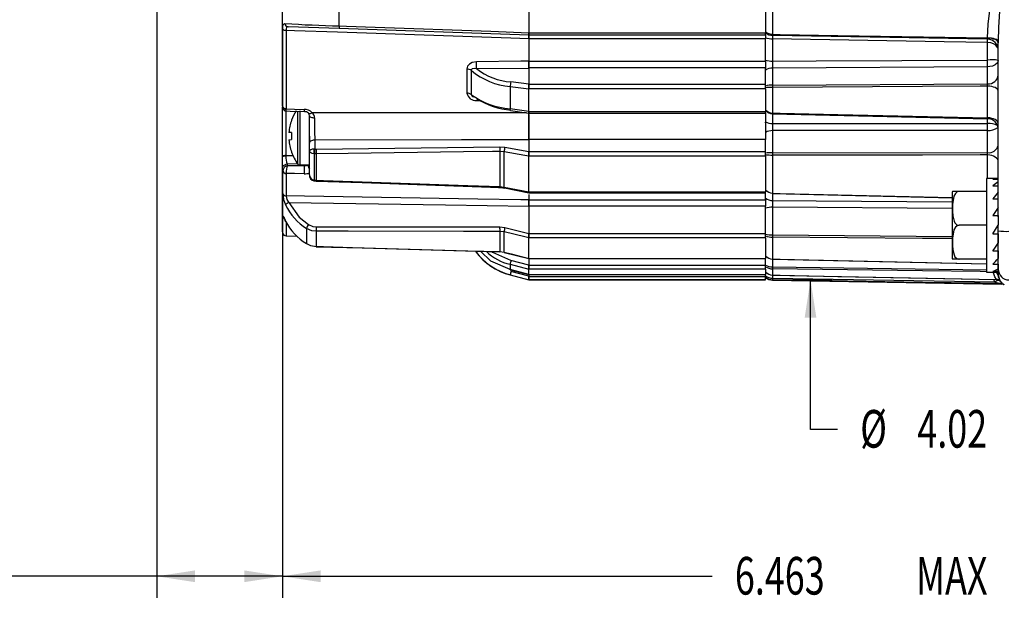
# Model space of a CAD drawing. Extents: x 0.3 to 16.7, y 0.2 to 10.8.
# Drawn here: x 5.6 to 8.3, y 4.1 to 5.7 of the extents above; entities that cross this region are included whole.
import ezdxf
from ezdxf.enums import TextEntityAlignment as Align

# ---------------------------------------------------------------- set-up
doc = ezdxf.new("R2010")
doc.units = 0
doc.header["$MEASUREMENT"] = 0
doc.layers.get('0').update_dxf_attribs({"linetype": 'CONTINUOUS'})
doc.layers.add('OBJECT', color=7, linetype='CONTINUOUS')
doc.dimstyles.new('SLDDIMSTYLE2', dxfattribs={"dimtxt": 0.105523, "dimasz": 0.105523, "dimexe": 0, "dimexo": 0.0625, "dimgap": 0.026381, "dimtad": 0, "dimtih": 1, "dimtoh": 1, "dimdec": 4, "dimlfac": 2, "dimrnd": 1e-09, "dimzin": 12, "dimdsep": 46, "dimtxsty": 'Standard', "dimsah": 1, "dimcen": 0.09, "dimadec": 0, "dimazin": 0, "dimtfac": 1, "dimtdec": 4, "dimtmove": 0, "dimatfit": 3, "dimfxl": 0, "dimtolj": 1, "dimtzin": 0, "dimarcsym": 0})
doc.dimstyles.new('SLDDIMSTYLE4', dxfattribs={"dimtxt": 0.105523, "dimasz": 0.105523, "dimexe": 0, "dimexo": 0.0625, "dimgap": 0.026381, "dimtad": 0, "dimtih": 1, "dimtoh": 1, "dimdec": 4, "dimlfac": 2, "dimrnd": 1e-09, "dimzin": 12, "dimdsep": 46, "dimtxsty": 'Standard', "dimsah": 1, "dimcen": 0.09, "dimadec": 0, "dimazin": 0, "dimtfac": 1, "dimtdec": 4, "dimtofl": 0, "dimtmove": 0, "dimatfit": 3, "dimfxl": 0, "dimtolj": 1, "dimtzin": 0, "dimarcsym": 0})

# ---------------------------------------------------------------- blocks, each defined once
blk = doc.blocks.new('_D_2')
at = {"layer": 'OBJECT'}
for p, q in [((7.7455, 6.9608), (7.7455, 7.1637)), ((7.671, 6.9608), (7.8055, 6.9608)), ((7.671, 4.9721), (7.8055, 4.9721)), ((7.7455, 4.5577), (7.7455, 4.9721)), ((7.8205, 4.5577), (7.7455, 4.5577))]:
    blk.add_line(p, q, dxfattribs=at)
for points in [[(7.7455, 6.9608), (7.7617, 7.0663), (7.7292, 7.0663)], [(7.7455, 4.9721), (7.7292, 4.8666), (7.7617, 4.8666)]]:
    blk.add_solid(points, dxfattribs=at)
at = {"layer": 'OBJECT', "width": 0.7}
for s, p in [('%%c', (7.883, 4.4746)), ('4.02', (8.0411, 4.4746)), ('MAX', (8.4586, 4.4746))]:
    blk.add_text(s, height=0.10417, dxfattribs=at).set_placement(p, align=Align.BOTTOM_LEFT)
blk = doc.blocks.new('_D_4')
at = {"layer": 'OBJECT'}
for p, q in [((6.2835, 5.2252), (6.2835, 4.091)), ((9.505, 4.9416), (9.505, 4.091)), ((6.2835, 4.151), (7.4736, 4.151)), ((9.505, 4.151), (8.3502, 4.151))]:
    blk.add_line(p, q, dxfattribs=at)
for points in [[(6.2835, 4.151), (6.3891, 4.1347), (6.3891, 4.1672)], [(9.505, 4.151), (9.3995, 4.1672), (9.3995, 4.1347)]]:
    blk.add_solid(points, dxfattribs=at)
at = {"layer": 'OBJECT', "width": 0.7}
for s, p in [('6.463', (7.5361, 4.0678)), ('MAX', (8.0372, 4.0678))]:
    blk.add_text(s, height=0.10417, dxfattribs=at).set_placement(p, align=Align.BOTTOM_LEFT)

msp = doc.modelspace()

# ---------------------------------------------------------------- linework, layer by layer
at = {"color": 7, "linetype": 'Continuous'}
for p, q in [((6.28353, 5.452299), (6.28353, 6.292076)), ((6.440651, 5.674614), (6.440651, 5.79538)), ((6.96603, 5.794581), (6.96603, 5.656108)), ((7.62103, 5.794327), (7.62103, 5.655824)), ((7.640507, 5.793852), (7.640507, 5.651851)), ((6.440476, 5.667578), (6.299581, 5.672499)), ((6.284566, 5.450032), (6.284566, 5.665465)), ((6.293851, 5.662921), (6.293851, 5.445668)), ((6.96603, 5.649226), (6.440476, 5.667578)), ((6.96603, 5.649226), (6.96603, 5.656108)), ((6.96603, 5.655824), (7.62103, 5.655824)), ((6.96603, 5.655824), (6.96603, 5.648946)), ((6.96603, 5.649226), (6.96603, 5.6397)), ((7.62103, 5.648946), (6.96603, 5.648946)), ((6.96603, 5.6397), (6.96603, 5.648946)), ((7.62103, 5.658632), (7.62103, 5.657521)), ((7.62103, 5.648946), (7.62103, 5.655824)), ((7.62103, 5.648946), (7.62103, 5.639421)), ((8.235554, 5.638045), (7.640507, 5.648432)), ((6.96603, 5.6397), (6.96603, 5.576987)), ((7.62103, 5.639421), (6.96603, 5.639421)), ((7.62103, 5.577204), (7.62103, 5.639421)), ((7.640507, 5.63891), (7.640507, 5.577077)), ((8.235554, 5.580417), (8.235554, 5.628631)), ((8.235597, 5.640843), (8.235576, 5.641429)), ((8.265042, 5.631749), (8.26503, 5.627639)), ((8.26503, 5.146614), (8.26503, 5.627639)), ((6.96603, 5.577204), (7.62103, 5.577204)), ((6.96603, 5.558401), (6.96603, 5.577204)), ((6.96603, 5.576987), (6.96603, 5.558193)), ((7.62103, 5.580391), (7.62103, 5.559677)), ((7.62103, 5.577204), (7.62103, 5.558401)), ((8.235554, 5.561751), (7.640507, 5.558282)), ((8.235554, 5.5144), (8.235554, 5.561751)), ((6.794263, 5.554988), (6.794263, 5.48851)), ((6.806812, 5.484411), (6.806812, 5.55146)), ((6.821044, 5.556522), (6.96603, 5.558193)), ((7.62103, 5.558401), (6.96603, 5.558401)), ((6.96603, 5.558401), (6.96603, 5.513471)), ((7.62103, 5.513471), (7.62103, 5.558401)), ((7.640507, 5.558282), (7.640507, 5.511105)), ((6.91403, 5.506985), (6.96603, 5.500549)), ((6.91403, 5.506985), (6.91403, 5.445478)), ((6.96603, 5.513536), (6.91627, 5.519695)), ((6.96603, 5.500549), (6.96603, 5.513536)), ((6.96603, 5.513471), (7.62103, 5.513471)), ((6.96603, 5.513471), (6.96603, 5.500598)), ((7.62103, 5.500598), (7.62103, 5.513471)), ((7.640507, 5.511105), (8.235554, 5.5144)), ((8.235554, 5.420243), (8.235554, 5.508027)), ((6.811032, 5.478001), (6.810495, 5.478421)), ((6.811292, 5.478334), (6.812535, 5.477326)), ((7.62103, 5.500598), (6.96603, 5.500598)), ((6.96603, 5.437993), (6.96603, 5.500549)), ((7.62103, 5.500598), (7.62103, 5.437953)), ((7.640507, 5.504691), (7.640507, 5.433535)), ((6.28352, 5.450804), (6.28486, 5.447382)), ((6.28353, 5.452299), (6.284555, 5.449572)), ((6.28353, 5.313913), (6.28353, 5.449774)), ((6.284555, 5.449572), (6.284566, 5.450032)), ((6.293851, 5.445668), (6.293816, 5.444288)), ((6.35853, 5.349875), (6.35853, 5.425923)), ((6.96603, 5.437993), (6.91403, 5.445478)), ((6.915194, 5.440709), (6.966011, 5.433395)), ((6.915255, 5.440704), (6.915195, 5.440709)), ((6.96603, 5.433519), (6.96603, 5.437993)), ((6.96603, 5.437953), (7.62103, 5.437953)), ((6.96603, 5.437953), (6.96603, 5.433264)), ((6.96603, 5.433264), (7.62103, 5.433264)), ((6.96603, 5.360451), (6.96603, 5.433264)), ((6.96603, 5.429524), (6.96603, 5.360223)), ((7.62103, 5.433264), (7.62103, 5.437953)), ((7.62103, 5.433264), (7.62103, 5.360451)), ((7.640483, 5.431215), (8.235688, 5.417968)), ((6.308732, 5.413962), (6.309029, 5.41375)), ((6.309029, 5.379303), (6.301825, 5.379893)), ((6.35853, 5.369825), (6.35853, 5.349875)), ((8.235554, 5.385441), (7.640507, 5.385036)), ((7.640507, 5.385036), (7.640507, 5.323847)), ((8.235554, 5.324027), (8.235554, 5.385441)), ((6.301825, 5.359523), (6.309029, 5.360114)), ((6.35853, 5.327726), (6.35853, 5.349875)), ((6.373007, 5.359511), (6.373007, 5.33401)), ((7.62103, 5.360451), (6.96603, 5.360451)), ((6.96603, 5.360451), (6.96603, 5.327086)), ((7.62103, 5.327086), (7.62103, 5.360451)), ((6.293269, 5.315792), (6.312565, 5.315958)), ((6.293269, 5.315792), (6.293269, 5.314298)), ((6.35853, 5.262282), (6.35853, 5.327726)), ((6.373007, 5.33401), (6.371415, 5.333971)), ((6.372078, 5.320957), (6.371415, 5.320989)), ((6.371415, 5.320989), (6.371415, 5.248357)), ((6.377594, 5.320771), (6.372078, 5.320957)), ((6.373007, 5.33401), (6.37742, 5.333877)), ((6.37742, 5.333877), (6.885053, 5.34045)), ((6.377594, 5.247892), (6.377594, 5.320771)), ((6.885053, 5.34045), (6.899535, 5.339258)), ((6.897296, 5.326505), (6.885227, 5.327473)), ((6.885227, 5.327473), (6.885227, 5.230152)), ((6.897296, 5.228747), (6.897296, 5.326505)), ((6.899535, 5.339258), (6.96603, 5.327213)), ((6.96603, 5.31405), (6.96603, 5.327213)), ((6.96603, 5.327086), (7.62103, 5.327086)), ((6.96603, 5.327086), (6.96603, 5.314102)), ((7.62103, 5.314102), (7.62103, 5.327086)), ((7.640507, 5.323847), (8.235554, 5.324027)), ((7.640507, 5.317246), (7.640507, 5.211736)), ((6.28353, 5.312367), (6.28353, 5.313913)), ((6.28353, 5.283994), (6.28353, 5.312367)), ((6.326131, 5.292596), (6.296647, 5.292233)), ((6.29782, 5.288646), (6.343792, 5.287977)), ((6.35853, 5.289208), (6.332415, 5.289208)), ((7.62103, 5.314102), (6.96603, 5.314102)), ((6.96603, 5.215169), (6.96603, 5.31405)), ((7.62103, 5.314102), (7.62103, 5.215133)), ((6.28353, 5.275157), (6.28353, 5.283994)), ((6.284555, 5.272365), (6.28353, 5.275157)), ((6.28353, 5.10492), (6.28353, 5.275157)), ((6.284566, 5.271974), (6.284555, 5.272365)), ((6.284566, 5.210446), (6.284566, 5.271974)), ((6.293851, 5.266105), (6.293816, 5.267268)), ((6.293851, 5.266105), (6.293851, 5.204057)), ((6.370988, 5.245983), (6.372716, 5.245658)), ((6.371415, 5.248357), (6.372078, 5.248265)), ((6.372078, 5.248265), (6.377594, 5.247892)), ((6.372289, 5.245699), (6.372313, 5.245701)), ((6.372353, 5.246036), (6.378971, 5.245298)), ((8.26503, 5.252696), (8.23253, 5.252696)), ((8.23253, 5.252696), (8.23253, 4.992696)), ((8.249885, 5.250505), (8.26503, 5.250505)), ((6.885227, 5.230152), (6.897296, 5.228747)), ((6.897296, 5.228747), (6.96603, 5.215169)), ((6.897852, 5.226267), (6.897946, 5.226232)), ((6.897945, 5.226233), (6.966024, 5.212782)), ((6.96603, 5.215133), (7.62103, 5.215133)), ((6.96603, 5.215133), (6.96603, 5.212683)), ((6.96603, 5.212683), (7.62103, 5.212683)), ((6.96603, 5.207782), (6.96603, 5.193161)), ((7.62103, 5.212683), (7.62103, 5.215133)), ((7.62103, 5.193423), (7.62103, 5.212683)), ((7.640478, 5.210532), (8.13753, 5.199019)), ((8.13753, 5.211759), (8.13753, 5.033634)), ((8.156721, 5.216446), (8.138112, 5.216446)), ((8.23253, 5.216446), (8.156721, 5.216446)), ((8.249885, 5.231679), (8.26503, 5.231679)), ((6.96603, 5.193423), (7.62103, 5.193423)), ((6.96603, 5.193161), (6.96603, 5.175346)), ((6.96603, 5.175599), (6.96603, 5.193161)), ((7.62103, 5.193423), (7.62103, 5.175599)), ((8.249885, 5.196262), (8.26503, 5.196262)), ((7.62103, 5.175599), (6.96603, 5.175599)), ((6.96603, 5.175599), (6.96603, 5.100266)), ((7.62103, 5.100266), (7.62103, 5.175599)), ((7.640507, 5.172912), (7.640507, 5.096089)), ((8.249885, 5.149646), (8.26503, 5.149646)), ((8.26503, 5.149646), (8.26503, 5.122696)), ((6.350178, 5.114055), (6.350178, 5.072335)), ((6.37742, 5.118307), (6.885053, 5.118127)), ((6.377594, 5.064228), (6.377594, 5.106149)), ((6.885053, 5.118127), (6.899535, 5.116419)), ((6.897296, 5.104642), (6.885227, 5.106049)), ((6.885227, 5.106049), (6.885227, 5.050069)), ((6.897296, 5.04841), (6.897296, 5.104642)), ((6.899535, 5.116419), (6.96603, 5.100466)), ((6.96603, 5.088149), (6.96603, 5.100466)), ((6.96603, 5.100266), (7.62103, 5.100266)), ((6.96603, 5.100266), (6.96603, 5.088184)), ((7.62103, 5.088184), (7.62103, 5.100266)), ((8.23253, 5.122696), (8.156721, 5.122696)), ((8.249885, 5.098926), (8.26503, 5.122696)), ((8.249885, 5.098926), (8.26503, 5.098926)), ((8.26503, 5.107253), (8.26503, 5.122696)), ((8.26503, 5.098926), (8.26503, 5.107253)), ((8.26503, 5.001495), (8.26503, 5.107253)), ((8.26503, 5.098926), (8.26503, 5.072947)), ((6.293851, 5.093699), (6.324628, 5.092624)), ((7.62103, 5.088184), (6.96603, 5.088184)), ((6.96603, 5.031271), (6.96603, 5.088149)), ((7.62103, 5.088184), (7.62103, 5.031255)), ((7.640507, 5.089901), (7.640507, 5.029211)), ((8.26503, 5.051825), (8.26503, 5.072947)), ((6.885227, 5.050069), (6.897296, 5.04841)), ((6.897464, 5.047787), (6.966016, 5.030692)), ((8.249885, 5.051825), (8.26503, 5.051825)), ((8.26503, 5.051825), (8.26503, 5.030772)), ((6.91403, 5.014824), (6.96603, 5.001334)), ((6.91403, 5.014824), (6.91403, 5.000058)), ((6.96603, 5.012502), (6.91627, 5.025411)), ((6.96603, 5.030746), (6.96603, 5.031271)), ((6.96603, 5.031255), (7.62103, 5.031255)), ((6.96603, 5.031255), (6.96603, 5.030654)), ((6.96603, 5.030654), (7.62103, 5.030654)), ((6.96603, 5.03004), (6.96603, 5.012271)), ((7.62103, 5.030654), (7.62103, 5.031255)), ((7.62103, 5.012271), (7.62103, 5.030654)), ((7.640486, 5.028925), (8.23253, 5.016193)), ((8.156721, 5.028946), (8.138112, 5.028946)), ((8.23253, 5.028946), (8.156721, 5.028946)), ((8.249885, 5.015514), (8.26503, 5.015514)), ((8.26503, 5.015514), (8.26503, 5.030772)), ((8.26503, 5.015514), (8.26503, 5.002592)), ((6.96603, 4.986315), (6.91403, 5.000058)), ((6.914064, 4.999904), (6.91403, 5.000058)), ((6.914064, 4.999904), (6.966001, 4.986179)), ((6.96603, 4.981477), (6.91627, 4.994798)), ((6.96603, 5.001334), (6.96603, 5.012502)), ((6.96603, 5.012271), (7.62103, 5.012271)), ((6.96603, 5.012271), (6.96603, 5.001352)), ((7.62103, 5.001352), (6.96603, 5.001352)), ((6.96603, 4.986315), (6.96603, 5.001334)), ((7.62103, 5.001352), (7.62103, 5.012271)), ((7.62103, 5.001352), (7.62103, 4.986313)), ((7.640507, 5.002057), (7.640507, 4.984974)), ((8.23253, 4.992696), (8.26503, 4.992696)), ((8.249885, 4.99552), (8.26503, 4.99552)), ((8.26503, 4.99552), (8.26503, 5.002493)), ((8.26503, 4.99552), (8.26503, 4.992696)), ((8.26503, 4.987823), (8.26503, 4.992696)), ((6.91403, 4.986016), (6.96603, 4.972096)), ((6.91403, 4.985373), (6.96603, 4.97144)), ((6.96603, 4.986315), (6.96603, 4.986222)), ((6.96603, 4.986313), (7.62103, 4.986313)), ((6.96603, 4.986313), (6.96603, 4.986163)), ((6.96603, 4.986163), (7.62103, 4.986163)), ((6.96603, 4.985609), (6.96603, 4.981226)), ((6.96603, 4.972096), (6.96603, 4.981477)), ((6.96603, 4.981226), (7.62103, 4.981226)), ((6.96603, 4.981226), (6.96603, 4.972104)), ((7.62103, 4.972104), (6.96603, 4.972104)), ((6.96603, 4.97144), (6.96603, 4.972096)), ((6.96603, 4.971446), (7.62103, 4.971446)), ((7.62103, 4.986163), (7.62103, 4.986313)), ((7.62103, 4.981226), (7.62103, 4.986163)), ((7.62103, 4.972104), (7.62103, 4.981226)), ((7.62103, 4.972104), (7.62103, 4.971446)), ((7.640507, 4.984974), (7.640495, 4.984904)), ((7.640495, 4.98491), (8.260204, 4.97272)), ((7.640507, 4.976339), (8.255314, 4.966051)), ((7.640507, 4.970932), (8.275387, 4.95985)), ((8.266459, 4.97657), (8.26503, 4.985691)), ((8.26503, 4.985406), (8.265571, 4.982237))]:
    msp.add_line(p, q, dxfattribs=at)
at = {"color": 8, "linetype": 'Continuous'}
for p, q in [((6.821044, 5.468494), (6.831438, 5.468039)), ((6.293269, 5.441279), (6.293269, 5.315792)), ((6.326365, 5.369708), (6.326365, 5.439161)), ((6.332415, 5.369708), (6.332415, 5.439308)), ((7.640507, 5.431266), (7.640507, 5.404454)), ((8.235554, 5.404747), (8.235554, 5.417766)), ((6.326365, 5.292275), (6.326365, 5.369708)), ((6.332415, 5.289208), (6.332415, 5.369708)), ((8.235554, 5.252696), (8.235554, 5.31746)), ((7.640507, 5.211736), (7.640507, 5.191231)), ((8.13753, 5.169158), (7.640507, 5.172912)), ((6.284566, 5.101013), (6.284566, 5.147545)), ((6.293851, 5.130308), (6.293851, 5.093699)), ((7.640507, 5.096089), (8.13753, 5.092099)), ((7.640507, 5.028925), (7.640507, 5.007509)), ((7.640507, 5.007509), (8.23253, 4.999795)), ((8.264589, 4.992696), (8.26503, 4.987823)), ((8.264624, 4.992696), (8.26503, 4.988046)), ((6.91403, 4.986016), (6.91403, 4.985373)), ((7.640507, 4.98491), (7.640507, 4.976339)), ((7.640507, 4.97178), (7.640507, 4.970932)), ((8.273071, 4.961198), (8.275545, 4.959853)), ((8.280216, 4.959263), (8.281851, 4.958342))]:
    msp.add_line(p, q, dxfattribs=at)
at = {"color": 7, "linetype": 'Continuous'}
for points in [[(8.235576, 5.641429), (8.237164, 5.680058), (8.251, 5.792928)], [(8.272753, 5.787912), (8.265836, 5.671608), (8.265042, 5.631749)], [(6.284566, 5.665465), (6.284966, 5.672405), (6.286186, 5.677617), (6.288256, 5.680619), (6.290665, 5.681277)], [(6.299581, 5.672499), (6.297267, 5.672069), (6.295297, 5.670234), (6.294169, 5.667086), (6.293851, 5.662921)], [(6.440651, 5.674614), (6.460638, 5.67391), (6.540586, 5.671093), (6.86038, 5.659829), (6.96603, 5.656108)], [(6.293851, 5.662921), (6.316676, 5.662133), (6.436568, 5.657992), (6.916142, 5.641424), (6.96603, 5.6397)], [(7.640507, 5.651851), (7.661019, 5.651492), (7.820982, 5.64869), (8.235576, 5.641429)], [(8.235554, 5.628631), (8.235037, 5.62864), (8.115063, 5.630713), (7.640507, 5.63891)], [(8.26503, 5.60805), (8.26503, 5.608154), (8.26503, 5.60818), (8.265028, 5.608285), (8.265025, 5.608459), (8.265013, 5.608761), (8.264977, 5.609287), (8.264868, 5.610201), (8.264534, 5.611801), (8.263027, 5.615481), (8.258228, 5.621137), (8.251871, 5.625107), (8.24425, 5.627645), (8.235554, 5.628631)], [(8.265042, 5.631749), (8.264349, 5.63359), (8.262592, 5.635363), (8.259834, 5.637004), (8.256175, 5.638454), (8.251749, 5.63966), (8.246716, 5.640578), (8.241259, 5.641175), (8.235576, 5.641429)], [(8.26503, 5.627639), (8.264468, 5.630185), (8.262801, 5.632635), (8.260092, 5.634898), (8.256443, 5.636889), (8.251991, 5.638532), (8.246902, 5.639767), (8.241369, 5.640547), (8.235597, 5.640843)], [(6.821044, 5.57538), (6.808628, 5.573133), (6.801402, 5.569033), (6.796279, 5.56293), (6.794326, 5.556424), (6.794263, 5.554988)], [(6.96603, 5.576987), (6.944061, 5.576743), (6.821044, 5.57538)], [(7.640507, 5.577077), (7.641023, 5.57708), (7.760992, 5.577749), (8.235554, 5.580417)], [(8.26503, 5.579131), (8.26503, 5.579047), (8.26503, 5.579033), (8.265029, 5.578938), (8.265025, 5.578784), (8.265011, 5.578507), (8.264968, 5.578008), (8.264827, 5.577107), (8.264358, 5.575462), (8.26266, 5.572346), (8.256538, 5.567002), (8.249101, 5.563774), (8.241359, 5.562139), (8.235554, 5.561751)], [(6.806812, 5.55146), (6.806805, 5.552076), (6.807194, 5.553832), (6.807651, 5.554658), (6.809354, 5.556212), (6.810208, 5.556642), (6.814031, 5.557424), (6.821044, 5.556522)], [(8.235554, 5.508027), (8.215044, 5.507911), (8.055087, 5.50701), (7.640507, 5.504691)], [(8.26503, 5.494357), (8.264467, 5.496995), (8.262797, 5.499534), (8.260083, 5.501878), (8.256428, 5.503939), (8.251969, 5.505641), (8.246873, 5.506918), (8.241332, 5.507724), (8.235554, 5.508027)], [(6.285006, 5.44665), (6.284949, 5.446738), (6.284555, 5.449572)], [(6.293851, 5.445668), (6.317587, 5.444735), (6.34353, 5.443715)], [(6.294888, 5.439582), (6.305203, 5.43918), (6.34347, 5.437688)], [(6.35853, 5.425923), (6.358804, 5.424862), (6.359614, 5.423841), (6.360931, 5.422895), (6.362708, 5.42206), (6.364879, 5.421366), (6.367365, 5.420837), (6.370077, 5.420494), (6.372914, 5.420349)], [(7.640507, 5.433535), (7.661017, 5.433077), (7.820974, 5.4295), (8.235554, 5.420243)], [(7.62103, 5.406244), (7.621188, 5.407861), (7.621696, 5.409169)], [(7.640507, 5.404454), (7.641023, 5.404455), (7.760992, 5.404508), (8.235554, 5.404747)], [(8.26503, 5.403955), (8.264467, 5.407098), (8.262797, 5.410123), (8.260083, 5.412916), (8.256428, 5.415373), (8.251969, 5.4174), (8.246873, 5.418922), (8.241332, 5.419882), (8.235554, 5.420243)], [(6.35853, 5.349875), (6.358806, 5.351715), (6.359623, 5.353487), (6.36095, 5.355127), (6.36274, 5.356573), (6.364927, 5.357773), (6.367429, 5.358683), (6.370156, 5.35927), (6.373007, 5.359511)], [(6.373007, 5.359511), (6.779619, 5.359975), (6.96603, 5.360223)], [(6.371415, 5.333971), (6.370263, 5.333882), (6.366433, 5.333282), (6.362744, 5.332108), (6.359693, 5.330159), (6.358531, 5.327771), (6.35853, 5.327726)], [(6.371415, 5.320989), (6.370263, 5.321084), (6.366433, 5.321727), (6.362744, 5.322989), (6.359693, 5.32509), (6.358531, 5.327677), (6.35853, 5.327726)], [(6.885227, 5.327473), (6.865241, 5.327205), (6.785297, 5.326136), (6.46552, 5.321916), (6.377594, 5.320771)], [(6.96603, 5.31405), (6.954712, 5.316101), (6.897296, 5.326505)], [(8.235554, 5.31746), (8.215044, 5.317452), (8.055087, 5.317389), (7.640507, 5.317246)], [(8.26503, 5.298108), (8.264467, 5.301843), (8.262797, 5.305437), (8.260083, 5.308756), (8.256428, 5.311674), (8.251969, 5.314083), (8.246873, 5.315892), (8.241332, 5.317032), (8.235554, 5.31746)], [(6.296647, 5.292233), (6.296648, 5.292232), (6.29782, 5.288646)], [(6.34353, 5.265396), (6.317426, 5.265768), (6.293851, 5.266105)], [(6.37742, 5.245335), (6.504013, 5.240922), (6.885057, 5.227709)], [(6.377594, 5.247892), (6.39758, 5.24719), (6.477524, 5.244384), (6.797301, 5.233211), (6.885227, 5.230152)], [(6.881983, 5.227757), (6.890469, 5.227342), (6.897741, 5.225804)], [(8.156721, 5.216446), (8.153377, 5.215936), (8.15039, 5.214557), (8.146535, 5.211146), (8.142338, 5.203859), (8.138351, 5.180629), (8.138229, 5.161656), (8.139167, 5.148635), (8.142653, 5.134516), (8.145306, 5.129613), (8.149257, 5.125372), (8.152567, 5.123489), (8.155861, 5.12273), (8.156721, 5.122696)], [(6.96603, 5.193161), (6.944061, 5.193511), (6.824181, 5.195427), (6.344668, 5.203219), (6.293851, 5.204057)], [(6.301443, 5.185957), (6.330025, 5.145139), (6.355487, 5.124651)], [(6.301443, 5.185957), (6.735058, 5.178989), (6.96603, 5.175346)], [(6.284566, 5.147545), (6.284966, 5.148799), (6.286184, 5.147336), (6.28825, 5.143398), (6.291219, 5.137336), (6.292648, 5.134437)], [(6.292648, 5.134437), (6.292895, 5.133672), (6.292913, 5.133641)], [(6.355487, 5.124651), (6.367551, 5.1195), (6.37742, 5.118307)], [(6.377594, 5.106149), (6.365258, 5.107656), (6.350178, 5.114055)], [(6.885227, 5.106049), (6.865241, 5.106048), (6.785297, 5.106047), (6.46552, 5.106112), (6.377594, 5.106149)], [(6.96603, 5.088149), (6.954712, 5.090864), (6.897296, 5.104642)], [(8.156721, 5.122696), (8.153377, 5.122186), (8.15039, 5.120807), (8.146535, 5.117396), (8.142338, 5.110109), (8.138351, 5.086879), (8.138229, 5.067906), (8.139167, 5.054885), (8.142653, 5.040766), (8.145306, 5.035863), (8.149257, 5.031622), (8.152567, 5.029739), (8.155861, 5.02898), (8.156721, 5.028946)], [(6.350178, 5.072335), (6.361248, 5.067119), (6.377594, 5.064228)], [(6.377489, 5.06357), (6.504082, 5.06003), (6.885127, 5.049471)], [(6.377594, 5.064228), (6.39758, 5.063666), (6.477524, 5.06142), (6.797301, 5.052503), (6.885227, 5.050069)], [(6.91403, 5.000058), (6.860961, 5.023803), (6.831788, 5.050949)], [(6.885227, 5.050069), (6.885173, 5.049617), (6.885126, 5.049471)], [(6.897296, 5.04841), (6.916614, 5.043593), (6.96603, 5.031271)], [(6.897296, 5.04841), (6.897348, 5.04795), (6.897465, 5.047787)], [(7.640507, 5.029211), (7.640495, 5.028985), (7.640486, 5.028918)], [(8.259995, 4.972759), (8.255403, 4.980057), (8.250869, 4.994115)], [(8.26503, 4.987823), (8.26504, 4.986919), (8.26503, 4.987523)], [(7.640507, 4.984974), (7.661017, 4.984568), (7.820974, 4.981407), (8.259995, 4.972759)], [(8.273071, 4.961198), (8.267333, 4.961293), (8.26503, 4.961332), (8.255033, 4.961498), (8.215044, 4.962165), (8.055087, 4.964834), (7.640507, 4.97178)], [(8.260562, 4.972613), (8.263511, 4.972259), (8.266426, 4.97121), (8.268606, 4.969922), (8.270094, 4.968714), (8.270795, 4.968022), (8.27106, 4.967733), (8.271179, 4.967599), (8.271255, 4.967511), (8.271287, 4.967474), (8.27128, 4.967482)], [(8.26503, 4.986932), (8.265178, 4.983902), (8.265415, 4.982016)], [(8.265415, 4.982016), (8.268438, 4.972298), (8.271499, 4.967253)]]:
    msp.add_lwpolyline(points, dxfattribs=at)
at = {"color": 8, "linetype": 'Continuous'}
for points in [[(6.29489, 5.439635), (6.29428, 5.440065), (6.29389, 5.441632), (6.293816, 5.444288)], [(6.355895, 5.432898), (6.356361, 5.432504), (6.357698, 5.431956), (6.359394, 5.431887), (6.361378, 5.432302), (6.36357, 5.433182), (6.365878, 5.434491)], [(6.959258, 5.434367), (6.854143, 5.434371), (6.374598, 5.434488), (6.365878, 5.434491)], [(6.915195, 5.440709), (6.914999, 5.440781), (6.914663, 5.441161), (6.914391, 5.441848), (6.914191, 5.442818), (6.914069, 5.444042), (6.91403, 5.445478)], [(7.640507, 5.211736), (7.661017, 5.211258), (7.820974, 5.207535), (8.13753, 5.200183)], [(7.640507, 5.191231), (7.641023, 5.191227), (7.760992, 5.1903), (8.13753, 5.187415)], [(8.13753, 5.085924), (8.055087, 5.08658), (7.640507, 5.089901)], [(6.91627, 5.025411), (6.866233, 5.047896), (6.863958, 5.050058)], [(7.640507, 5.029211), (7.661017, 5.028767), (7.820974, 5.02531), (8.23253, 5.016441)], [(8.23253, 4.994353), (8.215044, 4.994579), (8.055087, 4.996653), (7.640507, 5.002057)], [(8.255314, 4.966051), (8.252841, 4.971779), (8.252655, 4.972869)], [(8.271499, 4.967253), (8.271544, 4.967158), (8.270852, 4.96803), (8.270534, 4.9685)]]:
    msp.add_lwpolyline(points, dxfattribs=at)
at = {"color": 7, "linetype": 'Continuous'}
for centre, radius, start, end in [((6.591786, 10.767559), 5.095187, 266.611901, 268.300224), ((6.300191, 5.682035), 0.009556, 184.549739, 266.336344), ((6.646995, 5.665977), 0.206525, 177.603142, 179.555589), ((6.292622, 5.676654), 0.013787, 234.245519, 275.114095), ((7.640735, 5.683868), 0.032017, 232.016373, 269.591631), ((7.64103, 5.678427), 0.03, 228.189685, 269), ((7.640028, 5.704991), 0.066082, 253.293039, 270.415581), ((7.712779, 5.643671), 0.072429, 176.231244, 183.768756), ((7.699237, 5.650141), 0.058755, 178.33252, 181.66748), ((8.226278, 5.639587), 0.009404, 350.560511, 7.672683), ((8.23503, 5.60805), 0.03, 0, 89), ((8.069314, 5.633338), 0.166307, 358.378096, 1.621904), ((6.559681, 5.565951), 0.261532, 357.933847, 2.066153), ((7.640091, 5.633523), 0.056447, 250.264727, 270.421808), ((7.900982, 5.56768), 0.260644, 177.933705, 182.066295), ((8.247147, 5.507696), 0.073639, 75.944892, 99.057662), ((7.710256, 5.571084), 0.525381, 358.982141, 1.017859), ((6.795034, 5.533652), 0.02135, 56.51905, 92.06891), ((6.929138, 5.694882), 0.188504, 229.538975, 265.403012), ((6.928168, 5.691992), 0.172707, 231.6646, 266.049698), ((7.64065, 5.524383), 0.033899, 90.24149, 125.362911), ((8.237599, 5.541912), 0.027588, 265.74842, 353.879075), ((6.948921, 5.50739), 0.034893, 159.351238, 180.665873), ((7.640107, 5.449698), 0.061408, 89.626839, 108.098412), ((7.812784, 5.507898), 0.172307, 178.933545, 181.066455), ((8.209189, 5.511213), 0.026556, 353.108025, 6.891975), ((6.794911, 5.469235), 0.019286, 51.896972, 91.925432), ((6.818575, 5.493115), 0.024744, 190.72569, 275.726711), ((6.927801, 5.6505), 0.205484, 233.928442, 266.157566), ((7.640021, 5.377346), 0.127346, 89.781591, 98.576459), ((6.936199, 5.657652), 0.21702, 237.952431, 264.730864), ((6.293525, 5.454534), 0.010251, 208.951953, 271.629998), ((6.293044, 5.456011), 0.010374, 215.188758, 274.461291), ((6.294751, 5.449707), 0.010102, 197.461652, 270.767075), ((6.43203, 5.369708), 0.131, 147.68275, 160.25597), ((6.409971, 5.440047), 0.066541, 176.839978, 182.03196), ((6.344032, 5.420788), 0.016819, 45.505799, 91.903082), ((6.3427, 5.410021), 0.033705, 46.554764, 88.588109), ((6.350762, 5.42694), 0.007802, 352.294122, 48.579186), ((6.355452, 5.420483), 0.017462, 359.558761, 53.34222), ((7.64141, 5.461411), 0.02789, 223.052637, 268.143561), ((7.641563, 5.458957), 0.027297, 221.217818, 267.781888), ((6.432807, 5.369716), 0.131377, 160.41666, 175.556904), ((10.943613, 5.396941), 4.570759, 179.70657, 180.469196), ((7.640327, 5.445767), 0.041313, 242.154512, 270.248776), ((7.914762, 5.394745), 0.274427, 177.97243, 182.02757), ((7.669126, 5.395094), 0.566511, 359.023655, 0.976345), ((8.23503, 5.387962), 0.03, 0.0046, 88.786887), ((6.463522, 5.369708), 0.154791, 176.446336, 183.553664), ((7.64039, 5.345756), 0.03928, 89.829579, 119.528854), ((6.432807, 5.369701), 0.131377, 184.443096, 199.58334), ((8.239352, 5.350137), 0.026385, 261.72435, 346.709074), ((6.293092, 5.290539), 0.025254, 89.599467, 112.248438), ((6.43203, 5.369708), 0.131, 199.74403, 216.234618), ((6.417582, 5.32748), 0.046621, 171.996887, 188.003113), ((6.452786, 5.321774), 0.080712, 171.280309, 180.580562), ((6.622901, 5.33059), 0.245503, 179.232903, 182.292397), ((7.134188, 5.33731), 0.249155, 179.27783, 182.262688), ((6.942584, 5.325127), 0.045309, 161.826623, 178.256964), ((7.640012, 5.129676), 0.194171, 89.854032, 95.610077), ((7.639764, 5.556071), 0.238826, 265.501061, 270.178195), ((7.824284, 5.320546), 0.183807, 178.971134, 181.028866), ((8.20597, 5.320743), 0.029765, 353.667436, 6.332564), ((6.2931, 5.289625), 0.024673, 89.608042, 112.820485), ((6.299086, 5.273789), 0.018605, 97.531834, 146.732055), ((6.30467, 5.26952), 0.020315, 109.705289, 171.951576), ((6.359741, 5.313186), 0.066481, 179.041526, 198.370944), ((6.352632, 5.267316), 0.058815, 158.736703, 180.046787), ((6.332415, 5.296708), 0.0075, 216.234618, 270), ((6.648064, 5.273158), 0.304632, 177.211812, 181.460178), ((6.345289, 5.31032), 0.022393, 266.168006, 289.477429), ((6.293069, 5.276872), 0.009633, 207.900432, 274.451554), ((6.293561, 5.275925), 0.009825, 203.713736, 271.692574), ((6.373631, 5.260926), 0.015161, 174.869672, 259.978385), ((6.372936, 5.262688), 0.014411, 181.614653, 263.941347), ((6.358884, 5.247895), 0.01871, 352.137725, 359.989503), ((8.265103, 5.198762), 0.053934, 90.077406, 106.390023), ((8.320906, 5.150831), 0.107613, 121.280463, 131.297702), ((6.293775, 5.213888), 0.009831, 200.491811, 270.444605), ((6.370635, 5.21594), 0.086244, 183.652695, 205.276436), ((7.641625, 5.238818), 0.027105, 220.552811, 267.635125), ((7.003268, 5.22637), 0.637407, 358.575749, 358.684425), ((8.156721, 5.211759), 0.019191, 165.84519, 180), ((8.477331, 5.024038), 0.285295, 138.085656, 142.866663), ((6.305761, 5.171333), 0.015249, 106.449354, 149.310883), ((6.433166, 5.245404), 0.155369, 205.255131, 237.714761), ((6.325971, 5.206888), 0.032244, 185.037411, 220.475913), ((7.640738, 5.223957), 0.032726, 232.973893, 269.596166), ((7.874051, 5.182072), 0.233723, 177.753963, 182.246037), ((7.640021, 5.105484), 0.06743, 89.587135, 106.357843), ((8.925316, 4.717383), 0.801909, 145.425804, 147.381598), ((5.951034, 4.967632), 0.380058, 25.900224, 27.802621), ((6.430836, 5.204752), 0.155048, 206.968622, 238.653867), ((6.378386, 5.10655), 0.029189, 141.67557, 165.101551), ((6.44353, 5.145231), 0.165, 194.14111, 195.544812), ((6.2942, 5.103693), 0.01, 195.544812, 268), ((6.558005, 5.114818), 0.180619, 178.893255, 182.75108), ((7.069405, 5.11475), 0.184384, 178.950516, 182.704697), ((6.955237, 5.099727), 0.058149, 163.318421, 175.152099), ((7.639989, 5.168865), 0.072778, 254.900009, 270.407456), ((8.287233, 5.301225), 0.195239, 263.470131, 272.135065), ((7.640197, 5.136989), 0.047089, 245.982071, 270.377551), ((7.799319, 5.092995), 0.158842, 178.883913, 181.116087), ((7.6997, 5.462333), 0.686454, 323.272401, 325.441922), ((6.37653, 5.064062), 0.001077, 332.858178, 8.891964), ((6.959324, 5.15441), 0.175, 216.906818, 255), ((6.981893, 5.006002), 0.068434, 163.523132, 172.592809), ((7.641489, 5.056717), 0.027523, 221.984182, 267.954182), ((8.156721, 5.033634), 0.019191, 180, 194.157073), ((8.108413, 5.171088), 0.210279, 312.281744, 318.142289), ((7.120874, 4.937952), 0.212355, 164.472882, 166.918337), ((7.640298, 5.049855), 0.042347, 242.935611, 270.282929), ((7.640584, 5.036826), 0.034769, 235.779481, 269.873132), ((7.641279, 5.01335), 0.028386, 224.493044, 268.440403), ((7.758842, 5.004783), 0.118367, 178.680312, 181.319688), ((8.225567, 5.067358), 0.075842, 288.701226, 301.354856), ((8.238224, 4.986321), 0.026819, 1.786647, 16.630998), ((8.295019, 5.001506), 0.029989, 180.019911, 269.020844), ((7.640642, 5.010218), 0.033879, 234.629651, 269.771781), ((7.640949, 5.002234), 0.030457, 229.158336, 269.168739), ((7.64103, 5.000927), 0.03, 228.189685, 269), ((7.71659, 4.974059), 0.076118, 178.283803, 181.716197), ((8.28495, 5.03958), 0.079278, 248.047813, 261.382158), ((8.260074, 4.958152), 0.014607, 38.541214, 90.310315), ((8.295673, 4.985972), 0.030859, 217.088912, 239.941348), ((8.272882, 4.946337), 0.014862, 60.428519, 89.270798), ((8.275296, 4.944849), 0.015, 64.195921, 89.568579)]:
    msp.add_arc(centre, radius, start, end, dxfattribs=at)
at = {"color": 8, "linetype": 'Continuous'}
for centre, radius, start, end in [((6.813701, 5.484519), 0.00689, 180.904279, 242.267044), ((7.701836, 5.431735), 0.061356, 178.31864, 180.4878), ((8.22432, 5.418444), 0.011377, 357.824327, 9.09724), ((8.239529, 5.353227), 0.051674, 63.351682, 94.411598), ((8.239554, 5.425724), 0.040481, 264.32863, 307.01714), ((6.373803, 5.289329), 0.018854, 180.367613, 215.899782), ((6.345911, 5.299276), 0.033963, 265.981423, 291.812455), ((6.447135, 5.233452), 0.077174, 168.863846, 170.722526), ((6.375842, 5.247282), 0.00389, 165.366344, 204.021405), ((6.867673, 5.230152), 0.017554, 352.002894, 0.001274), ((6.900477, 5.228159), 0.003236, 169.532312, 215.777961), ((6.293686, 5.150298), 0.009527, 196.799152, 236.310848), ((6.953984, 5.146926), 0.165796, 215.21672, 256.05545), ((6.940958, 5.142348), 0.130336, 224.814243, 258.076656), ((8.251241, 4.979624), 0.014374, 9.576461, 65.423341), ((8.25757, 4.986371), 0.007481, 4.295572, 57.719654), ((8.307547, 4.867683), 0.111376, 111.561222, 117.968627)]:
    msp.add_arc(centre, radius, start, end, dxfattribs=at)
at = {"layer": 'OBJECT'}
for p, q in [((5.93603, 5.864059), (5.93603, 4.090982)), ((6.28353, 5.225157), (6.28353, 4.090982)), ((5.93603, 4.150982), (5.52808, 4.150982)), ((6.28353, 4.150982), (5.93603, 4.150982))]:
    msp.add_line(p, q, dxfattribs=at)
for points in [[(5.93603, 4.150982), (6.041553, 4.134747), (6.041553, 4.167216)], [(6.28353, 4.150982), (6.178007, 4.167216), (6.178007, 4.134747)]]:
    msp.add_solid(points, dxfattribs=at)

# ---------------------------------------------------------------- dimensions: what is measured, and where the dimension line sits
dim = msp.add_linear_dim(base=(7.745477, 6.960789), p1=(7.62103, 4.972104), p2=(7.62103, 6.960789), angle=90, text='%%c<> MAX ', dimstyle='SLDDIMSTYLE2', dxfattribs=at)
dim.commit()
dim.dimension.update_dxf_attribs({"geometry": '_D_2', "text_midpoint": (7.745477, 4.557746), "dimtype": 160})
dim = msp.add_linear_dim(base=(9.50503, 4.150982), p1=(6.28353, 5.275157), p2=(9.50503, 4.991626), text='<> MAX ', dimstyle='SLDDIMSTYLE4', dxfattribs=at)
dim.commit()
dim.dimension.update_dxf_attribs({"geometry": '_D_4', "text_midpoint": (7.911864, 4.150982), "dimtype": 160})

doc.saveas('drawing.dxf')
